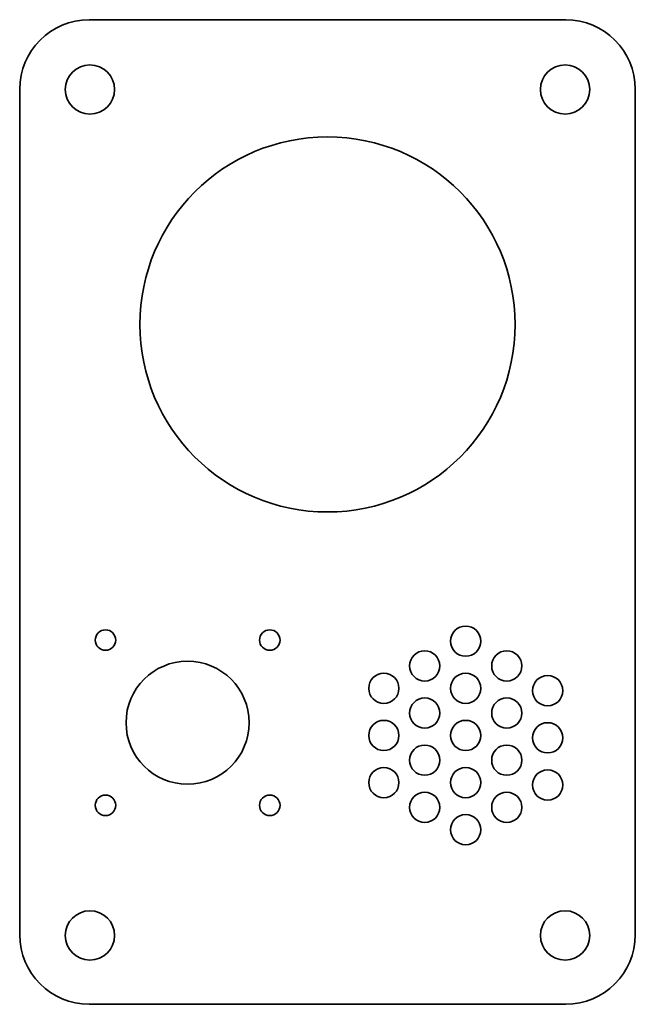
# Model space of a CAD drawing. Units: millimetres. Extents: x 200 to 300, y -185 to -25.
import ezdxf

# ---------------------------------------------------------------- set-up
doc = ezdxf.new("R2010")
doc.units = ezdxf.units.MM
doc.header["$MEASUREMENT"] = 0
doc.layers.add('Capa 1', color=7, linetype='Continuous')

# ---------------------------------------------------------------- blocks, each defined once
blk = doc.blocks.new('block 3')
at = {"layer": 'Capa 1', "color": 179, "lineweight": 35, "true_color": 0x1c1c1b}
for points in [[(272.46, -123.53), (273.82, -123.53), (274.92, -124.63), (274.92, -125.99), (274.92, -127.34), (273.82, -128.44), (272.46, -128.44), (271.1, -128.44), (270, -127.34), (270, -125.99), (270, -124.63), (271.1, -123.53), (272.46, -123.53)], [(265.82, -127.55), (267.17, -127.55), (268.27, -128.65), (268.27, -130.01), (268.27, -131.36), (267.17, -132.46), (265.82, -132.46), (264.46, -132.46), (263.36, -131.36), (263.36, -130.01), (263.36, -128.65), (264.46, -127.55), (265.82, -127.55)], [(279.14, -132.46), (277.78, -132.46), (276.69, -131.36), (276.69, -130.01), (276.69, -128.65), (277.78, -127.55), (279.14, -127.55), (280.5, -127.55), (281.6, -128.65), (281.6, -130.01), (281.6, -131.36), (280.5, -132.46), (279.14, -132.46)], [(259.17, -131.19), (260.53, -131.19), (261.63, -132.29), (261.63, -133.65), (261.63, -135), (260.53, -136.1), (259.17, -136.1), (257.82, -136.1), (256.72, -135), (256.72, -133.65), (256.72, -132.29), (257.82, -131.19), (259.17, -131.19)], [(272.46, -131.19), (273.82, -131.19), (274.92, -132.29), (274.92, -133.65), (274.92, -135), (273.82, -136.1), (272.46, -136.1), (271.1, -136.1), (270, -135), (270, -133.65), (270, -132.29), (271.1, -131.19), (272.46, -131.19)], [(285.78, -136.49), (284.43, -136.49), (283.33, -135.39), (283.33, -134.03), (283.33, -132.67), (284.43, -131.57), (285.78, -131.57), (287.14, -131.57), (288.24, -132.67), (288.24, -134.03), (288.24, -135.39), (287.14, -136.49), (285.78, -136.49)], [(265.82, -135.21), (267.17, -135.21), (268.27, -136.31), (268.27, -137.67), (268.27, -139.02), (267.17, -140.12), (265.82, -140.12), (264.46, -140.12), (263.36, -139.02), (263.36, -137.67), (263.36, -136.31), (264.46, -135.21), (265.82, -135.21)], [(279.14, -140.12), (277.78, -140.12), (276.69, -139.02), (276.69, -137.67), (276.69, -136.31), (277.78, -135.21), (279.14, -135.21), (280.5, -135.21), (281.6, -136.31), (281.6, -137.67), (281.6, -139.02), (280.5, -140.12), (279.14, -140.12)], [(259.17, -138.85), (260.53, -138.85), (261.63, -139.95), (261.63, -141.31), (261.63, -142.66), (260.53, -143.76), (259.17, -143.76), (257.82, -143.76), (256.72, -142.66), (256.72, -141.31), (256.72, -139.95), (257.82, -138.85), (259.17, -138.85)], [(272.46, -138.85), (273.82, -138.85), (274.92, -139.95), (274.92, -141.31), (274.92, -142.66), (273.82, -143.76), (272.46, -143.76), (271.1, -143.76), (270, -142.66), (270, -141.31), (270, -139.95), (271.1, -138.85), (272.46, -138.85)], [(285.78, -144.15), (284.43, -144.15), (283.33, -143.05), (283.33, -141.69), (283.33, -140.33), (284.43, -139.23), (285.78, -139.23), (287.14, -139.23), (288.24, -140.33), (288.24, -141.69), (288.24, -143.05), (287.14, -144.15), (285.78, -144.15)], [(265.82, -142.87), (267.17, -142.87), (268.27, -143.97), (268.27, -145.33), (268.27, -146.69), (267.17, -147.78), (265.82, -147.78), (264.46, -147.78), (263.36, -146.69), (263.36, -145.33), (263.36, -143.97), (264.46, -142.87), (265.82, -142.87)], [(279.14, -147.78), (277.78, -147.78), (276.69, -146.69), (276.69, -145.33), (276.69, -143.97), (277.78, -142.87), (279.14, -142.87), (280.5, -142.87), (281.6, -143.97), (281.6, -145.33), (281.6, -146.69), (280.5, -147.78), (279.14, -147.78)], [(259.17, -146.51), (260.53, -146.51), (261.63, -147.61), (261.63, -148.97), (261.63, -150.32), (260.53, -151.42), (259.17, -151.42), (257.82, -151.42), (256.72, -150.32), (256.72, -148.97), (256.72, -147.61), (257.82, -146.51), (259.17, -146.51)], [(272.46, -146.51), (273.82, -146.51), (274.92, -147.61), (274.92, -148.97), (274.92, -150.32), (273.82, -151.42), (272.46, -151.42), (271.1, -151.42), (270, -150.32), (270, -148.97), (270, -147.61), (271.1, -146.51), (272.46, -146.51)], [(285.78, -151.81), (284.43, -151.81), (283.33, -150.71), (283.33, -149.35), (283.33, -147.99), (284.43, -146.89), (285.78, -146.89), (287.14, -146.89), (288.24, -147.99), (288.24, -149.35), (288.24, -150.71), (287.14, -151.81), (285.78, -151.81)], [(265.82, -150.53), (267.17, -150.53), (268.27, -151.63), (268.27, -152.99), (268.27, -154.35), (267.17, -155.45), (265.82, -155.45), (264.46, -155.45), (263.36, -154.35), (263.36, -152.99), (263.36, -151.63), (264.46, -150.53), (265.82, -150.53)], [(279.14, -155.45), (277.78, -155.45), (276.69, -154.35), (276.69, -152.99), (276.69, -151.63), (277.78, -150.53), (279.14, -150.53), (280.5, -150.53), (281.6, -151.63), (281.6, -152.99), (281.6, -154.35), (280.5, -155.45), (279.14, -155.45)], [(272.46, -154.17), (273.82, -154.17), (274.92, -155.27), (274.92, -156.63), (274.92, -157.98), (273.82, -159.08), (272.46, -159.08), (271.1, -159.08), (270, -157.98), (270, -156.63), (270, -155.27), (271.1, -154.17), (272.46, -154.17)]]:
    blk.add_open_spline(points, degree=3, knots=[0, 0, 0, 0, 1, 1, 1, 2, 2, 2, 3, 3, 3, 4, 4, 4, 4], dxfattribs=at)
blk = doc.blocks.new('block 5')
at = {"layer": 'Capa 1', "color": 179, "lineweight": 35, "true_color": 0x1c1c1b}
for points in [[(213.95, -124.14), (214.87, -124.14), (215.62, -124.89), (215.62, -125.81), (215.62, -126.73), (214.87, -127.47), (213.95, -127.47), (213.03, -127.47), (212.29, -126.73), (212.29, -125.81), (212.29, -124.89), (213.03, -124.14), (213.95, -124.14)], [(240.64, -124.14), (241.56, -124.14), (242.31, -124.89), (242.31, -125.81), (242.31, -126.73), (241.56, -127.47), (240.64, -127.47), (239.72, -127.47), (238.97, -126.73), (238.97, -125.81), (238.97, -124.89), (239.72, -124.14), (240.64, -124.14)], [(213.95, -151), (214.87, -151), (215.62, -151.74), (215.62, -152.66), (215.62, -153.58), (214.87, -154.33), (213.95, -154.33), (213.03, -154.33), (212.29, -153.58), (212.29, -152.66), (212.29, -151.74), (213.03, -151), (213.95, -151)], [(240.64, -151), (241.56, -151), (242.31, -151.74), (242.31, -152.66), (242.31, -153.58), (241.56, -154.33), (240.64, -154.33), (239.72, -154.33), (238.97, -153.58), (238.97, -152.66), (238.97, -151.74), (239.72, -151), (240.64, -151)]]:
    blk.add_open_spline(points, degree=3, knots=[0, 0, 0, 0, 1, 1, 1, 2, 2, 2, 3, 3, 3, 4, 4, 4, 4], dxfattribs=at)
blk = doc.blocks.new('block 4')
at = {"layer": 'Capa 1', "color": 179, "lineweight": 35, "true_color": 0x1c1c1b}
blk.add_open_spline([(237.29, -139.23), (237.29, -144.75), (232.81, -149.23), (227.3, -149.23), (221.78, -149.23), (217.3, -144.75), (217.3, -139.23), (217.3, -133.71), (221.78, -129.24), (227.3, -129.24), (232.81, -129.24), (237.29, -133.71), (237.29, -139.23)], degree=3, knots=[0, 0, 0, 0, 1, 1, 1, 2, 2, 2, 3, 3, 3, 4, 4, 4, 4], dxfattribs=at)
at = {"layer": 'Capa 1'}
blk.add_blockref('block 5', (0, 0), dxfattribs=at)
blk = doc.blocks.new('block 2')
at = {"layer": 'Capa 1', "color": 179, "lineweight": 35, "true_color": 0x1c1c1b}
for points, knots in [([(288.74, -184.99), (288.74, -184.99), (211.31, -184.99), (211.31, -184.99), (205.1, -184.99), (200.02, -179.92), (200.02, -173.71), (200.02, -173.71), (200.02, -36.28), (200.02, -36.28), (200.02, -30.07), (205.1, -24.99), (211.31, -24.99), (211.31, -24.99), (288.74, -24.99), (288.74, -24.99), (294.94, -24.99), (300.02, -30.07), (300.02, -36.28), (300.02, -36.28), (300.02, -173.71), (300.02, -173.71), (300.02, -179.92), (294.94, -184.99), (288.74, -184.99)], [0, 0, 0, 0, 1, 1, 1, 2, 2, 2, 3, 3, 3, 4, 4, 4, 5, 5, 5, 6, 6, 6, 7, 7, 7, 8, 8, 8, 8]), ([(215.43, -36.33), (215.43, -38.54), (213.64, -40.33), (211.43, -40.33), (209.22, -40.33), (207.43, -38.54), (207.43, -36.33), (207.43, -34.12), (209.22, -32.33), (211.43, -32.33), (213.64, -32.33), (215.43, -34.12), (215.43, -36.33)], [0, 0, 0, 0, 1, 1, 1, 2, 2, 2, 3, 3, 3, 4, 4, 4, 4]), ([(292.61, -36.33), (292.61, -38.54), (290.82, -40.33), (288.61, -40.33), (286.4, -40.33), (284.61, -38.54), (284.61, -36.33), (284.61, -34.12), (286.4, -32.33), (288.61, -32.33), (290.82, -32.33), (292.61, -34.12), (292.61, -36.33)], [0, 0, 0, 0, 1, 1, 1, 2, 2, 2, 3, 3, 3, 4, 4, 4, 4]), ([(280.5, -74.52), (280.5, -91.35), (266.85, -104.99), (250.02, -104.99), (233.19, -104.99), (219.55, -91.35), (219.55, -74.52), (219.55, -57.69), (233.19, -44.04), (250.02, -44.04), (266.85, -44.04), (280.5, -57.69), (280.5, -74.52)], [0, 0, 0, 0, 1, 1, 1, 2, 2, 2, 3, 3, 3, 4, 4, 4, 4]), ([(215.43, -173.8), (215.43, -176.01), (213.64, -177.8), (211.43, -177.8), (209.22, -177.8), (207.43, -176.01), (207.43, -173.8), (207.43, -171.59), (209.22, -169.8), (211.43, -169.8), (213.64, -169.8), (215.43, -171.59), (215.43, -173.8)], [0, 0, 0, 0, 1, 1, 1, 2, 2, 2, 3, 3, 3, 4, 4, 4, 4]), ([(292.61, -173.8), (292.61, -176.01), (290.82, -177.8), (288.61, -177.8), (286.4, -177.8), (284.61, -176.01), (284.61, -173.8), (284.61, -171.59), (286.4, -169.8), (288.61, -169.8), (290.82, -169.8), (292.61, -171.59), (292.61, -173.8)], [0, 0, 0, 0, 1, 1, 1, 2, 2, 2, 3, 3, 3, 4, 4, 4, 4])]:
    blk.add_open_spline(points, degree=3, knots=knots, dxfattribs=at)
at = {"layer": 'Capa 1'}
for name in ['block 4', 'block 3']:
    blk.add_blockref(name, (0, 0), dxfattribs=at)

msp = doc.modelspace()

# ---------------------------------------------------------------- block references
at = {"layer": 'Capa 1'}
msp.add_blockref('block 2', (0, 0), dxfattribs=at)

doc.saveas('drawing.dxf')
